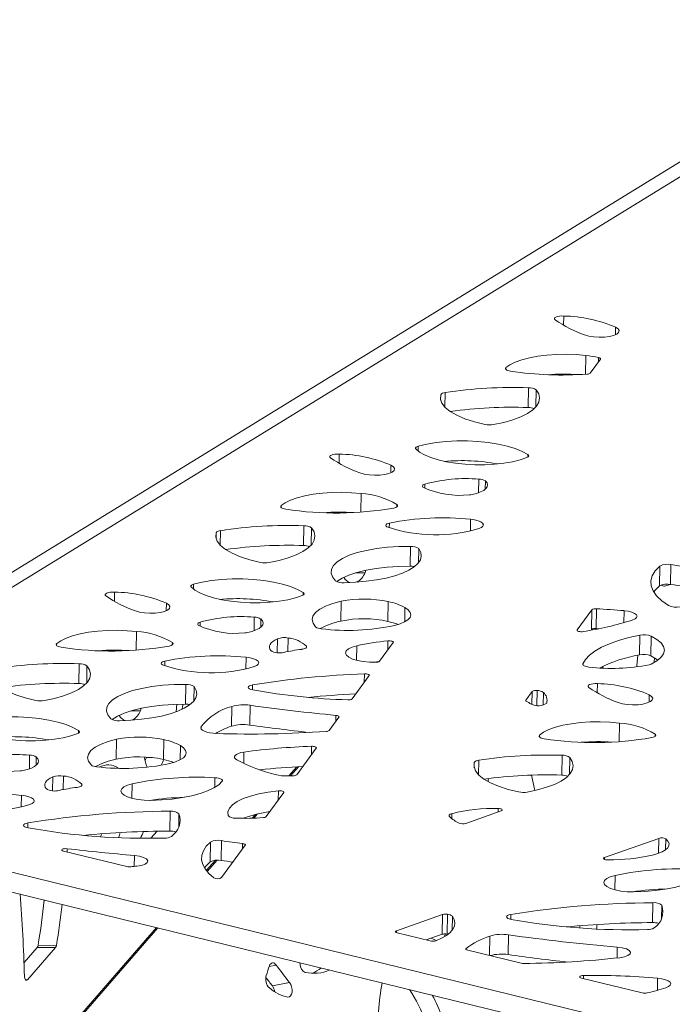
# Model space of a CAD drawing. Units: millimetres. Extents: x 0 to 420, y 0 to 313.
# Drawn here: x 141 to 180, y 168 to 227 of the extents above; entities that cross this region are included whole.
import ezdxf

# ---------------------------------------------------------------- set-up
doc = ezdxf.new("R2010")
doc.units = ezdxf.units.MM

msp = doc.modelspace()

# ---------------------------------------------------------------- linework, layer by layer
at = {"color": 7, "linetype": 'Continuous', "lineweight": 15}
for p, q in [((193.455, 226.547), (118.812, 180.664)), ((195.48, 226.89), (120.707, 180.927)), ((173.317, 208.681), (173.327, 209.232)), ((176.407, 208.118), (176.415, 208.567)), ((174.624, 205.765), (174.643, 206.877)), ((174.903, 205.83), (175.511, 206.663)), ((175.392, 206.5), (175.396, 206.755)), ((169.877, 206.048), (169.879, 206.158)), ((171.205, 203.779), (171.226, 204.959)), ((171.666, 203.812), (171.683, 204.83)), ((165.991, 204.22), (165.997, 204.538)), ((166.243, 203.802), (166.258, 204.665)), ((164.652, 201.181), (164.657, 201.48)), ((159.938, 200.457), (159.947, 201.008)), ((171.179, 200.824), (171.181, 200.977)), ((163.027, 199.894), (163.035, 200.342)), ((168.256, 198.701), (168.27, 199.513)), ((165.044, 198.971), (165.048, 199.212)), ((168.653, 198.909), (168.662, 199.401)), ((161.245, 197.541), (161.264, 198.653)), ((156.497, 197.823), (156.499, 197.933)), ((163.388, 197.86), (163.39, 197.994)), ((157.826, 195.555), (157.846, 196.734)), ((158.286, 195.588), (158.304, 196.606)), ((162.933, 196.617), (162.938, 196.892)), ((167.766, 196.422), (167.778, 197.117)), ((152.612, 195.995), (152.617, 196.314)), ((152.864, 195.578), (152.879, 196.441)), ((164.172, 194.323), (164.193, 195.502)), ((164.672, 194.524), (164.687, 195.369)), ((179.022, 193.155), (179.043, 194.334)), ((179.687, 193.24), (179.707, 194.419)), ((160.238, 193.623), (160.216, 193.654)), ((161.489, 193.929), (160.93, 193.93)), ((161.537, 194.072), (161.48, 194.072)), ((151.272, 192.957), (151.277, 193.256)), ((146.558, 192.233), (146.568, 192.784)), ((157.799, 192.6), (157.802, 192.753)), ((149.648, 191.669), (149.656, 192.118)), ((160.052, 191.053), (160.072, 192.232)), ((162.855, 191.035), (162.876, 192.214)), ((154.877, 190.477), (154.891, 191.289)), ((163.853, 191.004), (163.868, 191.859)), ((175.001, 191.728), (174.124, 190.526)), ((174.981, 190.549), (175.001, 191.728)), ((175.25, 190.608), (175.27, 191.787)), ((176.904, 190.956), (176.916, 191.673)), ((151.664, 190.747), (151.669, 190.988)), ((155.274, 190.685), (155.282, 191.177)), ((147.865, 189.316), (147.884, 190.429)), ((174.123, 190.489), (174.124, 190.526)), ((174.981, 190.549), (174.952, 190.509)), ((175.422, 190.599), (175.25, 190.608)), ((177.836, 189.038), (177.857, 190.217)), ((178.521, 188.982), (178.541, 190.161)), ((143.118, 189.599), (143.12, 189.709)), ((150.008, 189.635), (150.011, 189.77)), ((156.257, 189.165), (156.272, 190.002)), ((156.891, 189.237), (156.905, 190.043)), ((157.999, 189.481), (158, 189.549)), ((160.983, 188.715), (160.998, 189.58)), ((162.36, 188.654), (163.174, 189.769)), ((162.84, 189.311), (162.849, 189.872)), ((144.447, 187.331), (144.467, 188.51)), ((144.907, 187.363), (144.924, 188.382)), ((149.554, 188.393), (149.559, 188.667)), ((154.386, 188.197), (154.398, 188.893)), ((174.468, 188.454), (174.469, 188.497)), ((175.66, 188.244), (175.663, 188.362)), ((160.727, 186.418), (161.737, 187.801)), ((161.446, 187.402), (161.455, 187.906)), ((150.793, 186.099), (150.813, 187.278)), ((154.783, 186.958), (154.788, 187.246)), ((175.32, 186.778), (175.329, 187.328)), ((151.293, 186.3), (151.307, 187.145)), ((171.446, 186.859), (171.064, 186.337)), ((171.433, 186.085), (171.446, 186.859)), ((171.728, 186.024), (171.743, 186.916)), ((172.098, 186.045), (172.112, 186.799)), ((178.409, 186.214), (178.417, 186.663)), ((150.248, 185.652), (150.273, 186.094)), ((154.631, 184.857), (154.651, 186.036)), ((171.064, 186.299), (171.064, 186.337)), ((146.858, 185.399), (146.836, 185.43)), ((148.109, 185.705), (147.551, 185.706)), ((148.158, 185.847), (148.1, 185.847)), ((153.528, 184.784), (153.548, 185.964)), ((159.742, 185.07), (159.749, 185.433)), ((159.354, 184.538), (159.933, 185.33)), ((176.627, 183.861), (176.646, 184.974)), ((144.42, 184.376), (144.423, 184.529)), ((151.718, 184.641), (151.72, 184.761)), ((171.879, 184.144), (171.881, 184.254)), ((178.77, 184.18), (178.772, 184.315)), ((146.672, 182.829), (146.693, 184.008)), ((149.476, 182.81), (149.496, 183.99)), ((175.984, 183.826), (175.978, 183.85)), ((150.473, 182.779), (150.488, 183.635)), ((154.266, 182.571), (154.278, 183.245)), ((157.421, 181.891), (158.585, 183.485)), ((158.296, 183.09), (158.305, 183.591)), ((141.497, 182.253), (141.511, 183.064)), ((141.894, 182.461), (141.903, 182.953)), ((148.48, 182.948), (148.466, 182.918)), ((148.832, 182.917), (148.466, 182.918)), ((167.994, 182.316), (167.999, 182.635)), ((168.246, 181.898), (168.261, 182.761)), ((173.208, 181.876), (173.228, 183.055)), ((173.668, 181.908), (173.686, 182.927)), ((157.435, 182.374), (156.955, 181.823)), ((157.056, 181.826), (157.538, 182.379)), ((142.878, 180.94), (142.893, 181.778)), ((143.511, 181.013), (143.525, 181.819)), ((144.619, 181.257), (144.62, 181.325)), ((147.603, 180.491), (147.618, 181.356)), ((152.541, 181.143), (152.551, 181.716)), ((198.621, 161.823), (120.707, 180.927)), ((155.601, 179.398), (156.648, 180.832)), ((156.315, 180.376), (156.324, 180.934)), ((141.007, 179.973), (141.019, 180.669)), ((198.601, 160.644), (120.686, 179.748)), ((149.851, 178.543), (149.872, 179.722)), ((150.387, 178.764), (150.401, 179.572)), ((154.857, 179.305), (155.08, 179.561)), ((166.654, 179.277), (166.659, 179.576)), ((167.488, 179), (169.604, 179.746)), ((169.412, 179.678), (169.416, 179.887)), ((141.403, 178.734), (141.408, 179.022)), ((154.956, 179.531), (154.756, 179.302)), ((149.099, 178.533), (148.731, 178.111)), ((152.263, 176.707), (152.284, 177.886)), ((152.928, 176.791), (152.948, 177.97)), ((154.188, 177.464), (154.194, 177.791)), ((178.991, 178.104), (175.75, 176.962)), ((178.975, 177.212), (178.991, 178.104)), ((179.396, 177.424), (179.407, 178.074)), ((143.536, 177.345), (147.303, 176.422)), ((143.75, 177.293), (143.753, 177.489)), ((152.947, 175.765), (154.354, 177.691)), ((147.737, 176.43), (147.748, 177.085)), ((152.574, 176.801), (152.034, 176.182)), ((152.082, 176.124), (152.678, 176.807)), ((175.749, 176.852), (175.75, 176.962)), ((176.365, 175.035), (176.38, 175.901)), ((178.613, 173.088), (178.633, 174.267)), ((179.149, 173.309), (179.162, 174.117)), ((166.113, 173.566), (163.363, 172.597)), ((166.092, 172.387), (166.113, 173.566)), ((166.372, 172.404), (166.392, 173.583)), ((166.675, 172.62), (166.689, 173.466)), ((170.164, 173.278), (170.169, 173.567)), ((149.073, 172.788), (125.233, 145.461)), ((125.244, 145.361), (149.154, 172.768)), ((163.361, 172.487), (163.363, 172.597)), ((174.276, 172.897), (174.277, 172.762)), ((163.406, 172.473), (165.371, 171.992)), ((166.092, 172.387), (165.135, 172.05)), ((166.276, 172.412), (166.2, 172.234)), ((168.91, 171.124), (168.93, 172.284)), ((170.013, 171.177), (170.033, 172.356)), ((141.953, 171.596), (141.174, 170.704)), ((143.046, 171.594), (141.378, 169.683)), ((143.046, 171.594), (141.953, 171.596)), ((143.101, 171.729), (142.008, 171.731)), ((167.512, 171.484), (167.513, 171.544)), ((167.603, 171.444), (170.787, 170.664)), ((176.498, 170.975), (176.509, 171.629)), ((156.199, 170.554), (155.783, 170.474)), ((157.62, 170.593), (157.605, 170.696)), ((141.378, 169.683), (141.26, 169.683)), ((174.381, 169.782), (178.005, 168.894)), ((174.498, 169.754), (174.501, 169.931)), ((178.906, 169.052), (178.918, 169.769)), ((156.989, 169.514), (155.968, 169.317))]:
    msp.add_line(p, q, dxfattribs=at)
at = {"color": 7, "linetype": 'Continuous', "lineweight": 15, "flags": 128}
for points in [[(173.327, 209.232), (173.195, 209.234), (173.068, 209.224), (172.955, 209.203), (172.863, 209.172), (172.8, 209.135), (172.77, 209.093), (172.775, 209.049), (172.813, 209.006)], [(174.565, 208.107), (174.813, 208.035), (175.108, 207.987), (175.427, 207.967), (175.746, 207.975), (176.043, 208.012), (176.296, 208.075), (176.484, 208.158), (176.596, 208.257), (176.621, 208.363), (176.559, 208.469), (176.415, 208.567)], [(174.643, 206.877), (174.07, 206.929), (173.483, 206.951), (172.898, 206.943), (172.326, 206.906), (171.782, 206.841), (171.279, 206.748), (170.827, 206.63), (170.437, 206.491), (170.119, 206.332), (169.879, 206.158)], [(175.511, 206.663), (175.517, 206.676), (175.517, 206.689), (175.511, 206.702), (175.498, 206.715), (175.48, 206.727), (175.457, 206.738), (175.428, 206.747), (175.396, 206.755)], [(169.879, 206.158), (169.855, 206.128), (169.85, 206.097), (169.862, 206.066), (169.891, 206.035), (169.937, 206.007), (169.997, 205.982), (170.07, 205.961), (170.153, 205.945)], [(169.148, 202.767), (169.751, 202.896), (170.295, 203.051), (170.77, 203.228), (171.169, 203.426), (171.485, 203.641), (171.712, 203.868), (171.847, 204.105), (171.888, 204.347), (171.833, 204.59), (171.683, 204.83)], [(165.997, 204.538), (165.979, 204.284), (166.069, 204.03), (166.265, 203.781), (166.563, 203.542), (166.958, 203.317), (167.442, 203.112), (168.004, 202.93), (168.635, 202.774)], [(164.657, 201.48), (164.607, 201.464), (164.566, 201.446), (164.533, 201.425), (164.509, 201.404), (164.494, 201.381), (164.49, 201.357), (164.496, 201.334), (164.512, 201.311)], [(164.512, 201.311), (164.727, 201.125), (165.026, 200.951), (165.4, 200.794), (165.84, 200.657), (166.336, 200.543), (166.876, 200.455), (167.447, 200.395), (168.035, 200.366), (168.625, 200.366), (169.204, 200.397), (169.756, 200.458), (170.27, 200.547), (170.732, 200.662), (171.131, 200.8)], [(171.181, 200.977), (170.848, 201.162), (170.437, 201.33), (169.956, 201.476), (169.417, 201.598), (168.833, 201.691), (168.217, 201.755), (167.583, 201.787), (166.947, 201.788), (166.321, 201.756), (165.722, 201.693), (165.163, 201.601), (164.657, 201.48)], [(159.947, 201.008), (159.815, 201.009), (159.688, 200.999), (159.575, 200.978), (159.484, 200.948), (159.421, 200.911), (159.391, 200.868), (159.395, 200.825), (159.434, 200.782)], [(171.131, 200.8), (171.17, 200.819), (171.201, 200.84), (171.223, 200.862), (171.234, 200.885), (171.236, 200.909), (171.228, 200.932), (171.209, 200.955), (171.181, 200.977)], [(161.186, 199.883), (161.434, 199.811), (161.728, 199.763), (162.047, 199.742), (162.367, 199.751), (162.664, 199.788), (162.916, 199.85), (163.105, 199.934), (163.216, 200.033), (163.242, 200.139), (163.18, 200.245), (163.035, 200.342)], [(165.048, 199.212), (164.996, 199.192), (164.955, 199.17), (164.925, 199.146), (164.908, 199.12), (164.903, 199.094), (164.911, 199.068), (164.932, 199.042), (164.964, 199.017)], [(167.865, 198.595), (168.138, 198.663), (168.371, 198.746), (168.558, 198.841), (168.693, 198.946), (168.772, 199.057), (168.793, 199.172), (168.756, 199.288), (168.662, 199.401)], [(161.264, 198.653), (160.69, 198.704), (160.104, 198.726), (159.518, 198.719), (158.947, 198.682), (158.403, 198.616), (157.899, 198.524), (157.448, 198.406), (157.058, 198.266), (156.739, 198.108), (156.499, 197.933)], [(156.499, 197.933), (156.476, 197.904), (156.47, 197.872), (156.482, 197.841), (156.512, 197.811), (156.557, 197.783), (156.618, 197.758), (156.69, 197.737), (156.773, 197.721)], [(163.199, 197.791), (163.269, 197.807), (163.329, 197.828), (163.377, 197.852), (163.41, 197.879), (163.429, 197.908), (163.431, 197.937), (163.418, 197.966), (163.39, 197.994)], [(155.769, 194.542), (156.372, 194.672), (156.916, 194.826), (157.391, 195.004), (157.79, 195.202), (158.106, 195.416), (158.333, 195.644), (158.468, 195.881), (158.508, 196.123), (158.453, 196.366), (158.304, 196.606)], [(162.938, 196.892), (162.858, 196.87), (162.794, 196.842), (162.75, 196.811), (162.728, 196.777), (162.728, 196.741), (162.751, 196.706), (162.795, 196.674), (162.859, 196.644)], [(168.273, 196.565), (168.421, 196.633), (168.511, 196.711), (168.536, 196.796), (168.494, 196.881), (168.388, 196.96), (168.226, 197.029), (168.018, 197.083), (167.778, 197.117)], [(152.617, 196.314), (152.599, 196.06), (152.689, 195.806), (152.885, 195.556), (153.184, 195.317), (153.579, 195.093), (154.062, 194.887), (154.625, 194.705), (155.255, 194.55)], [(164.193, 195.502), (163.499, 195.492), (162.821, 195.448), (162.174, 195.373), (161.571, 195.266), (161.025, 195.131), (160.547, 194.971), (160.148, 194.788), (159.834, 194.586), (159.614, 194.371), (159.491, 194.145), (159.469, 193.915), (159.547, 193.684), (159.724, 193.458)], [(160.248, 193.339), (160.913, 193.366), (161.557, 193.422), (162.169, 193.506), (162.739, 193.617), (163.257, 193.752), (163.713, 193.909), (164.1, 194.086), (164.411, 194.28), (164.64, 194.486), (164.784, 194.702), (164.841, 194.924), (164.808, 195.148), (164.687, 195.369)], [(164.172, 194.323), (163.478, 194.313), (162.801, 194.269), (162.154, 194.193), (161.551, 194.087), (161.005, 193.952), (160.527, 193.791), (160.127, 193.608), (159.814, 193.407), (159.811, 193.405)], [(179.043, 194.334), (178.771, 194.049), (178.594, 193.755), (178.514, 193.454), (178.532, 193.151), (178.648, 192.848), (178.86, 192.55), (179.166, 192.26), (179.562, 191.981)], [(151.277, 193.256), (151.228, 193.24), (151.186, 193.221), (151.153, 193.201), (151.129, 193.179), (151.115, 193.156), (151.111, 193.133), (151.116, 193.109), (151.132, 193.086)], [(151.132, 193.086), (151.348, 192.901), (151.646, 192.727), (152.02, 192.57), (152.461, 192.432), (152.957, 192.318), (153.497, 192.231), (154.068, 192.171), (154.655, 192.141), (155.246, 192.142), (155.824, 192.173), (156.377, 192.234), (156.89, 192.323), (157.352, 192.438), (157.751, 192.576)], [(157.802, 192.753), (157.469, 192.938), (157.057, 193.106), (156.577, 193.252), (156.038, 193.373), (155.454, 193.467), (154.838, 193.531), (154.204, 193.563), (153.567, 193.564), (152.942, 193.532), (152.343, 193.469), (151.784, 193.376), (151.277, 193.256)], [(179.022, 193.155), (178.75, 192.87), (178.687, 192.782)], [(179.712, 193.236), (179.691, 193.227), (179.336, 193.136)], [(146.568, 192.784), (146.436, 192.785), (146.309, 192.775), (146.196, 192.754), (146.105, 192.724), (146.042, 192.686), (146.011, 192.644), (146.016, 192.6), (146.055, 192.558)], [(157.751, 192.576), (157.791, 192.595), (157.822, 192.616), (157.843, 192.638), (157.855, 192.661), (157.857, 192.684), (157.848, 192.708), (157.83, 192.731), (157.802, 192.753)], [(147.806, 191.658), (148.054, 191.586), (148.349, 191.538), (148.668, 191.518), (148.988, 191.527), (149.285, 191.564), (149.537, 191.626), (149.725, 191.71), (149.837, 191.808), (149.862, 191.914), (149.801, 192.02), (149.656, 192.118)], [(160.072, 192.232), (159.57, 192.099), (159.141, 191.941), (158.796, 191.761), (158.543, 191.563), (158.389, 191.354), (158.338, 191.137), (158.39, 190.919), (158.545, 190.705)], [(163.238, 190.787), (163.572, 190.884), (163.845, 191), (164.048, 191.131), (164.175, 191.274), (164.22, 191.423), (164.182, 191.573), (164.064, 191.721), (163.868, 191.859)], [(177.411, 191.11), (177.571, 191.177), (177.669, 191.258), (177.698, 191.345), (177.658, 191.432), (177.549, 191.514), (177.381, 191.585), (177.165, 191.639), (176.916, 191.673)], [(151.669, 190.988), (151.617, 190.968), (151.576, 190.946), (151.546, 190.922), (151.528, 190.896), (151.524, 190.87), (151.532, 190.843), (151.552, 190.817), (151.585, 190.793)], [(154.485, 190.371), (154.759, 190.439), (154.992, 190.522), (155.178, 190.617), (155.313, 190.721), (155.392, 190.833), (155.414, 190.948), (155.377, 191.064), (155.282, 191.177)], [(147.884, 190.429), (147.311, 190.48), (146.724, 190.502), (146.139, 190.495), (145.567, 190.458), (145.024, 190.392), (144.52, 190.299), (144.068, 190.182), (143.678, 190.042), (143.36, 189.883), (143.12, 189.709)], [(174.124, 190.526), (174.117, 190.503), (174.131, 190.479), (174.165, 190.458), (174.214, 190.44), (174.277, 190.427), (174.347, 190.421), (174.418, 190.421), (174.485, 190.428)], [(177.857, 190.217), (177.197, 190.068), (176.592, 189.896), (176.05, 189.702), (175.577, 189.489), (175.178, 189.259), (174.858, 189.015), (174.621, 188.76), (174.469, 188.497)], [(178.532, 188.492), (178.87, 188.678), (179.117, 188.88), (179.268, 189.094), (179.319, 189.314), (179.27, 189.536), (179.122, 189.754), (178.877, 189.964), (178.541, 190.161)], [(143.12, 189.709), (143.097, 189.679), (143.091, 189.648), (143.103, 189.617), (143.132, 189.587), (143.178, 189.559), (143.238, 189.534), (143.311, 189.513), (143.394, 189.497)], [(149.819, 189.566), (149.89, 189.583), (149.95, 189.604), (149.997, 189.628), (150.031, 189.655), (150.049, 189.683), (150.052, 189.713), (150.039, 189.742), (150.011, 189.77)], [(156.272, 190.002), (156.119, 189.925), (155.993, 189.843), (155.895, 189.755), (155.828, 189.665), (155.792, 189.572), (155.788, 189.478), (155.814, 189.384), (155.872, 189.29)], [(157.71, 189.369), (157.785, 189.381), (157.852, 189.397), (157.909, 189.417), (157.954, 189.441), (157.986, 189.466), (158.005, 189.493), (158.01, 189.521), (158, 189.549)], [(160.998, 189.58), (160.714, 189.497), (160.5, 189.394), (160.37, 189.275), (160.329, 189.148), (160.382, 189.02), (160.524, 188.898), (160.747, 188.79), (161.039, 188.701), (161.383, 188.636), (161.76, 188.6), (162.148, 188.595)], [(163.174, 189.769), (163.181, 189.791), (163.17, 189.813), (163.142, 189.833), (163.099, 189.851), (163.044, 189.864), (162.981, 189.873), (162.915, 189.875), (162.849, 189.872)], [(177.737, 189.018), (177.684, 188.413), (177.675, 188.325)], [(178.937, 188.725), (178.856, 188.785), (178.521, 188.982)], [(142.389, 186.318), (142.992, 186.447), (143.536, 186.602), (144.012, 186.78), (144.411, 186.977), (144.726, 187.192), (144.954, 187.42), (145.088, 187.656), (145.129, 187.898), (145.074, 188.142), (144.924, 188.382)], [(149.559, 188.667), (149.479, 188.645), (149.415, 188.618), (149.371, 188.587), (149.348, 188.552), (149.349, 188.517), (149.371, 188.482), (149.416, 188.449), (149.48, 188.42)], [(154.893, 188.341), (155.042, 188.408), (155.132, 188.487), (155.156, 188.572), (155.114, 188.657), (155.009, 188.736), (154.847, 188.805), (154.638, 188.858), (154.398, 188.893)], [(174.469, 188.497), (174.465, 188.468), (174.477, 188.439), (174.503, 188.41), (174.544, 188.384), (174.598, 188.36), (174.663, 188.339), (174.738, 188.323), (174.819, 188.311)], [(178.73, 188.867), (178.705, 188.61), (178.702, 188.577)], [(139.238, 188.09), (139.22, 187.836), (139.31, 187.581), (139.506, 187.332), (139.804, 187.093), (140.199, 186.868), (140.683, 186.663), (141.246, 186.481), (141.876, 186.326)], [(161.737, 187.801), (161.744, 187.821), (161.736, 187.841), (161.713, 187.86), (161.677, 187.877), (161.631, 187.891), (161.576, 187.901), (161.516, 187.906), (161.455, 187.906)], [(150.813, 187.278), (150.119, 187.268), (149.442, 187.224), (148.795, 187.148), (148.192, 187.042), (147.646, 186.907), (147.168, 186.746), (146.768, 186.563), (146.455, 186.362), (146.234, 186.146), (146.112, 185.921), (146.089, 185.691), (146.167, 185.46), (146.345, 185.234)], [(154.788, 187.246), (154.68, 187.221), (154.597, 187.187), (154.546, 187.147), (154.53, 187.103), (154.551, 187.058), (154.606, 187.017), (154.692, 186.981), (154.802, 186.954)], [(175.329, 187.328), (175.197, 187.33), (175.07, 187.32), (174.957, 187.299), (174.866, 187.269), (174.803, 187.231), (174.773, 187.189), (174.777, 187.145), (174.816, 187.103)], [(146.868, 185.115), (147.533, 185.142), (148.177, 185.198), (148.79, 185.282), (149.36, 185.392), (149.877, 185.528), (150.334, 185.685), (150.72, 185.862), (151.031, 186.055), (151.261, 186.262), (151.405, 186.478), (151.461, 186.7), (151.428, 186.923), (151.307, 187.145)], [(176.567, 186.203), (176.816, 186.131), (177.11, 186.083), (177.429, 186.063), (177.749, 186.071), (178.046, 186.108), (178.298, 186.171), (178.487, 186.255), (178.598, 186.353), (178.624, 186.459), (178.562, 186.565), (178.417, 186.663)], [(150.793, 186.099), (150.099, 186.088), (149.421, 186.045), (148.774, 185.969), (148.172, 185.863), (147.626, 185.728), (147.148, 185.567), (146.748, 185.384), (146.434, 185.183), (146.432, 185.181)], [(150.648, 186.099), (150.625, 185.969), (150.591, 185.797)], [(171.064, 186.337), (171.06, 186.329), (171.058, 186.321), (171.058, 186.313), (171.061, 186.305), (171.066, 186.297), (171.073, 186.289), (171.082, 186.281), (171.094, 186.274)], [(159.933, 185.33), (159.94, 185.346), (159.937, 185.363), (159.924, 185.378), (159.903, 185.393), (159.874, 185.407), (159.837, 185.418), (159.795, 185.427), (159.749, 185.433)], [(137.753, 184.862), (137.968, 184.676), (138.267, 184.503), (138.641, 184.345), (139.081, 184.208), (139.577, 184.094), (140.118, 184.006), (140.688, 183.947), (141.276, 183.917), (141.866, 183.918), (142.445, 183.949), (142.997, 184.01), (143.511, 184.099), (143.973, 184.214), (144.372, 184.352)], [(144.423, 184.529), (144.089, 184.714), (143.678, 184.882), (143.197, 185.028), (142.658, 185.149), (142.074, 185.243), (141.458, 185.306), (140.825, 185.339), (140.188, 185.339), (139.563, 185.308), (138.964, 185.245), (138.404, 185.152), (137.898, 185.032)], [(176.646, 184.974), (176.072, 185.025), (175.486, 185.047), (174.9, 185.039), (174.329, 185.002), (173.785, 184.937), (173.281, 184.844), (172.829, 184.727), (172.44, 184.587), (172.121, 184.428), (171.881, 184.254)], [(144.372, 184.352), (144.411, 184.371), (144.442, 184.391), (144.464, 184.414), (144.475, 184.437), (144.477, 184.46), (144.469, 184.484), (144.45, 184.507), (144.423, 184.529)], [(151.72, 184.761), (151.702, 184.691), (151.731, 184.621), (151.803, 184.553), (151.916, 184.492), (152.064, 184.439), (152.242, 184.397), (152.44, 184.368), (152.651, 184.354)], [(171.881, 184.254), (171.858, 184.224), (171.852, 184.193), (171.864, 184.162), (171.893, 184.132), (171.939, 184.104), (171.999, 184.079), (172.072, 184.058), (172.155, 184.041)], [(178.581, 184.111), (178.651, 184.128), (178.711, 184.149), (178.759, 184.173), (178.792, 184.2), (178.811, 184.228), (178.813, 184.257), (178.8, 184.287), (178.772, 184.315)], [(146.693, 184.008), (146.191, 183.875), (145.761, 183.716), (145.416, 183.536), (145.163, 183.339), (145.009, 183.13), (144.958, 182.913), (145.011, 182.695), (145.166, 182.481)], [(149.858, 182.563), (150.193, 182.659), (150.466, 182.775), (150.669, 182.907), (150.795, 183.05), (150.84, 183.199), (150.803, 183.349), (150.684, 183.496), (150.488, 183.635)], [(154.278, 183.245), (154.099, 183.212), (153.947, 183.166), (153.828, 183.111), (153.748, 183.047), (153.71, 182.979), (153.717, 182.91), (153.767, 182.841), (153.859, 182.777)], [(158.585, 183.485), (158.592, 183.505), (158.584, 183.525), (158.562, 183.544), (158.526, 183.561), (158.48, 183.575), (158.426, 183.585), (158.366, 183.59), (158.305, 183.591)], [(141.106, 182.147), (141.379, 182.215), (141.612, 182.297), (141.799, 182.392), (141.934, 182.497), (142.013, 182.609), (142.034, 182.724), (141.997, 182.84), (141.903, 182.953)], [(148.466, 182.918), (148.413, 182.811), (148.38, 182.741)], [(167.999, 182.635), (167.981, 182.38), (168.071, 182.126), (168.267, 181.877), (168.566, 181.638), (168.961, 181.413), (169.444, 181.208), (170.007, 181.026), (170.637, 180.871)], [(171.151, 180.863), (171.754, 180.992), (172.298, 181.147), (172.773, 181.324), (173.172, 181.522), (173.488, 181.737), (173.715, 181.964), (173.85, 182.201), (173.89, 182.443), (173.835, 182.686), (173.686, 182.927)], [(142.893, 181.778), (142.739, 181.701), (142.613, 181.618), (142.516, 181.531), (142.449, 181.441), (142.413, 181.348), (142.408, 181.253), (142.435, 181.159), (142.493, 181.066)], [(144.331, 181.144), (144.406, 181.157), (144.472, 181.173), (144.529, 181.193), (144.574, 181.216), (144.607, 181.242), (144.626, 181.269), (144.63, 181.297), (144.62, 181.325)], [(147.618, 181.356), (147.337, 181.274), (147.124, 181.172), (146.993, 181.054), (146.95, 180.929), (146.997, 180.802), (147.133, 180.681), (147.349, 180.573), (147.634, 180.483), (147.97, 180.417), (148.341, 180.378), (148.724, 180.37)], [(148.724, 180.37), (149.376, 180.395), (150.007, 180.449), (150.607, 180.532), (151.163, 180.641), (151.666, 180.775), (152.107, 180.931), (152.477, 181.107), (152.771, 181.298), (152.981, 181.503)], [(152.981, 181.503), (152.997, 181.537), (152.99, 181.573), (152.96, 181.608), (152.909, 181.64), (152.839, 181.668), (152.753, 181.69), (152.656, 181.707), (152.551, 181.716)], [(168.835, 181.669), (168.826, 181.563), (168.818, 181.487)], [(171.596, 180.955), (171.501, 181.411), (171.397, 181.876)], [(156.324, 180.934), (155.725, 180.86), (155.17, 180.756), (154.669, 180.626), (154.236, 180.472), (153.877, 180.297), (153.603, 180.106), (153.417, 179.903), (153.324, 179.691), (153.327, 179.475)], [(156.648, 180.832), (156.654, 180.853), (156.643, 180.875), (156.616, 180.896), (156.573, 180.913), (156.518, 180.927), (156.456, 180.935), (156.389, 180.938), (156.324, 180.934)], [(141.514, 180.117), (141.663, 180.184), (141.752, 180.263), (141.777, 180.347), (141.735, 180.432), (141.629, 180.512), (141.467, 180.581), (141.259, 180.634), (141.019, 180.669)], [(166.659, 179.576), (166.61, 179.56), (166.568, 179.542), (166.535, 179.521), (166.511, 179.5), (166.497, 179.477), (166.493, 179.453), (166.498, 179.43), (166.514, 179.407)], [(169.604, 179.746), (169.644, 179.765), (169.665, 179.787), (169.666, 179.811), (169.646, 179.835), (169.607, 179.855), (169.553, 179.872), (169.487, 179.883), (169.416, 179.887)], [(141.408, 179.022), (141.3, 178.997), (141.218, 178.963), (141.167, 178.923), (141.151, 178.879), (141.171, 178.834), (141.227, 178.793), (141.313, 178.757), (141.423, 178.73)], [(145.793, 178.374), (145.767, 178.295), (145.734, 178.202)], [(146.91, 178.449), (146.86, 178.293), (146.807, 178.145)], [(152.284, 177.886), (152.035, 177.63), (151.863, 177.366), (151.769, 177.097), (151.754, 176.825), (151.818, 176.553), (151.961, 176.282), (152.181, 176.016), (152.476, 175.758)], [(154.354, 177.691), (154.361, 177.706), (154.359, 177.722), (154.349, 177.736), (154.331, 177.751), (154.305, 177.764), (154.273, 177.775), (154.236, 177.784), (154.194, 177.791)], [(178.62, 177.107), (178.924, 177.194), (179.18, 177.296), (179.379, 177.412), (179.517, 177.538), (179.59, 177.671), (179.596, 177.807), (179.534, 177.942), (179.407, 178.074)], [(143.753, 177.489), (143.666, 177.494), (143.58, 177.489), (143.506, 177.474), (143.454, 177.451), (143.43, 177.423), (143.437, 177.394), (143.474, 177.367), (143.536, 177.345)], [(147.901, 176.448), (148.178, 176.497), (148.39, 176.573), (148.515, 176.669), (148.541, 176.774), (148.465, 176.878), (148.294, 176.971), (148.047, 177.042), (147.748, 177.085)], [(152.263, 176.707), (152.015, 176.451), (151.928, 176.333)], [(175.75, 176.962), (175.71, 176.942), (175.689, 176.919), (175.689, 176.895), (175.711, 176.871), (175.752, 176.85), (175.809, 176.834), (175.877, 176.824), (175.951, 176.821)], [(177.486, 174.914), (178.137, 174.94), (178.769, 174.994), (179.368, 175.077), (179.924, 175.186), (180.428, 175.32), (180.868, 175.476), (181.239, 175.652), (181.532, 175.843), (181.742, 176.047)], [(176.38, 175.901), (176.098, 175.819), (175.886, 175.716), (175.754, 175.599), (175.711, 175.473), (175.759, 175.347), (175.894, 175.226), (176.11, 175.117), (176.395, 175.028), (176.732, 174.962), (177.102, 174.923), (177.486, 174.914)], [(165.708, 172.002), (166.052, 172.156), (166.339, 172.323), (166.564, 172.501), (166.724, 172.688), (166.818, 172.88), (166.843, 173.075), (166.8, 173.271), (166.689, 173.466)], [(170.169, 173.567), (170.062, 173.542), (169.979, 173.508), (169.928, 173.467), (169.912, 173.423), (169.933, 173.379), (169.988, 173.337), (170.074, 173.302), (170.184, 173.274)], [(163.363, 172.597), (163.332, 172.584), (163.311, 172.568), (163.3, 172.551), (163.3, 172.533), (163.312, 172.516), (163.334, 172.5), (163.366, 172.485), (163.406, 172.473)], [(175.298, 172.971), (175.295, 172.78), (175.294, 172.702)], [(165.749, 172.019), (165.724, 172.027), (165.421, 172.15)], [(166.436, 172.393), (166.425, 172.395), (166.372, 172.404)], [(167.513, 171.544), (167.501, 171.531), (167.496, 171.518), (167.497, 171.504), (167.506, 171.49), (167.521, 171.477), (167.543, 171.465), (167.571, 171.454), (167.603, 171.444)], [(176.662, 170.993), (176.939, 171.042), (177.151, 171.118), (177.277, 171.214), (177.303, 171.319), (177.226, 171.423), (177.056, 171.516), (176.808, 171.587), (176.509, 171.629)], [(155.796, 170.511), (155.827, 170.582), (155.868, 170.636), (155.917, 170.672), (155.971, 170.688), (156.029, 170.684), (156.088, 170.659), (156.145, 170.616), (156.199, 170.554)], [(141.378, 169.683), (141.35, 169.659), (141.319, 169.651), (141.289, 169.659), (141.261, 169.682), (141.236, 169.719), (141.217, 169.768), (141.204, 169.825), (141.198, 169.888)], [(174.501, 169.931), (174.427, 169.926), (174.362, 169.914), (174.312, 169.896), (174.282, 169.873), (174.274, 169.848), (174.289, 169.823), (174.326, 169.8), (174.381, 169.782)], [(179.414, 169.206), (179.573, 169.274), (179.671, 169.354), (179.701, 169.441), (179.66, 169.528), (179.552, 169.61), (179.384, 169.681), (179.168, 169.735), (178.918, 169.769)], [(156.989, 169.514), (157.062, 169.396), (157.113, 169.253), (157.14, 169.099), (157.139, 168.949), (157.11, 168.818), (157.056, 168.719), (156.982, 168.66), (156.896, 168.649)]]:
    msp.add_lwpolyline(points, dxfattribs=at)
at = {"color": 7, "linetype": 'Continuous', "lineweight": 15}
for centre, radius, start, end in [((177.024, 215.05), 7.366, 235.13568, 250.4976), ((173.131, 200.831), 8.404, 67.00074, 88.66682), ((173.721, 198.797), 8.133, 78.11151, 83.48655), ((173.198, 225.941), 20.226, 261.34064, 274.33418), ((173.324, 194.322), 11.45, 85.64815, 94.79534), ((174.736, 206.041), 0.269, 267.94427, 308.33365), ((170.291, 178.64), 26.335, 87.96484, 98.80732), ((171.273, 204.248), 0.713, 54.86215, 93.79585), ((166.255, 204.338), 0.327, 89.37771, 142.20308), ((170.274, 177.192), 26.604, 87.99397, 98.00271), ((171.203, 202.738), 1.041, 69.41535, 89.84383), ((168.912, 204.145), 1.398, 258.5607, 279.72369), ((163.645, 206.826), 7.366, 235.13566, 250.49752), ((159.752, 192.606), 8.404, 67.00085, 88.66666), ((167.24, 188.64), 11.974, 79.56626, 94.95736), ((167.503, 190.332), 9.213, 85.2227, 105.45205), ((168.275, 198.788), 0.724, 57.7404, 90.3976), ((167.14, 203.783), 5.239, 245.46693, 276.20153), ((160.993, 194.018), 4.643, 58.91961, 86.65733), ((167.633, 199.749), 1.177, 273.51466, 281.33301), ((159.777, 216.991), 19.503, 261.13961, 280.10429), ((159.944, 186.096), 11.452, 85.64869, 94.7948), ((166.11, 180.882), 16.321, 84.13381, 101.20456), ((156.911, 170.416), 26.335, 87.96487, 98.80729), ((157.894, 196.023), 0.713, 54.86176, 93.79551), ((165.694, 205.361), 9.166, 251.98419, 286.34241), ((152.875, 196.114), 0.327, 89.37833, 142.20262), ((156.895, 168.968), 26.603, 87.99396, 98.00276), ((157.823, 194.514), 1.041, 69.41362, 89.84472), ((164.262, 194.775), 0.731, 54.46559, 95.44569), ((155.533, 195.92), 1.398, 258.5607, 279.72369), ((164.168, 192.984), 1.339, 78.58004, 89.81921), ((179.493, 193.449), 0.993, 77.53466, 116.96575), ((187.995, 247.723), 53.944, 261.16221, 265.15454), ((160.445, 194.344), 1.123, 300.15137, 338.32501), ((160.886, 194.213), 0.666, 334.76628, 347.75359), ((160.165, 194.184), 0.849, 238.72968, 275.61438), ((160.888, 194.086), 0.798, 215.48941, 247.46911), ((179.472, 192.27), 0.993, 77.53466, 116.96575), ((179.33, 193.378), 0.242, 221.74059, 271.3818), ((187.936, 246.264), 53.662, 261.15708, 264.73633), ((150.265, 198.601), 7.366, 235.13553, 250.49785), ((146.372, 184.382), 8.404, 67.00068, 88.66682), ((153.86, 180.416), 11.974, 79.56649, 94.95705), ((161.43, 185.506), 6.862, 77.84058, 101.41344), ((162.138, 188.584), 3.704, 62.16211, 78.51228), ((180.025, 193.038), 1.153, 246.35801, 281.52746), ((154.123, 182.108), 9.213, 85.22259, 105.45217), ((154.896, 190.564), 0.724, 57.74072, 90.39812), ((175.211, 191.417), 0.375, 80.87271, 123.88583), ((173.209, 150.037), 41.801, 84.91188, 87.17333), ((153.76, 195.558), 5.239, 245.46671, 276.20165), ((158.896, 191.196), 0.603, 234.49278, 267.99673), ((160.852, 186.906), 4.223, 100.92, 118.91862), ((160.48, 203.693), 13.197, 263.01573, 282.06409), ((161.41, 184.327), 6.862, 77.84058, 101.41344), ((161.843, 186.453), 4.692, 69.63338, 77.53853), ((171.358, 210.486), 20.299, 278.86134, 287.34856), ((147.614, 185.794), 4.643, 58.91961, 86.65733), ((154.254, 191.525), 1.177, 273.51485, 281.334), ((175.19, 190.237), 0.375, 80.87271, 123.88583), ((178.104, 189.021), 1.222, 69.00895, 101.65048), ((146.398, 208.767), 19.503, 261.13951, 280.10438), ((156.664, 188.851), 1.216, 78.5785, 108.80669), ((156.785, 188.315), 1.732, 45.43912, 86.01808), ((164.315, 174.53), 15.411, 95.45612, 102.42915), ((146.565, 177.873), 11.451, 85.64826, 94.79524), ((152.73, 172.658), 16.321, 84.13384, 101.20449), ((156.38, 190.14), 0.99, 239.12176, 285.44087), ((159.298, 176.916), 12.553, 97.26533, 102.20567), ((179.216, 180.819), 8.334, 99.52722, 116.84362), ((178.083, 187.841), 1.222, 69.00895, 101.65048), ((143.532, 162.192), 26.335, 87.96481, 98.80726), ((144.514, 187.799), 0.713, 54.86172, 93.797), ((152.314, 197.137), 9.166, 251.98418, 286.34238), ((164.348, 172.82), 15.944, 97.23088, 98.39648), ((162.175, 188.906), 0.312, 264.94364, 306.38965), ((176.174, 199.502), 11.273, 263.09827, 281.4575), ((178.291, 189.035), 0.594, 281.84982, 293.92856), ((163.237, 135.887), 52.05, 91.96274, 99.34273), ((143.515, 160.744), 26.603, 87.99388, 98.0028), ((144.444, 186.289), 1.042, 69.41869, 89.84134), ((150.882, 186.55), 0.731, 54.46673, 95.44588), ((175.134, 178.927), 8.404, 67.0007, 88.66681), ((161.652, 224.899), 38.559, 259.76737, 268.24372), ((163.477, 130.802), 55.963, 92.60018, 95.51058), ((171.665, 186.519), 0.405, 78.91132, 122.80844), ((171.741, 186.273), 0.643, 54.87262, 89.82554), ((171.686, 186.315), 0.645, 346.29352, 48.69124), ((179.026, 193.146), 7.366, 235.13551, 250.49789), ((142.153, 187.696), 1.398, 258.56008, 279.72381), ((150.788, 184.759), 1.34, 78.58262, 89.81878), ((154.261, 183.544), 2.522, 81.10046, 106.40749), ((170.597, 299), 114.084, 261.96529, 264.54357), ((160.523, 186.717), 0.362, 261.70424, 304.37279), ((159.858, 166.199), 23.005, 59.93219, 60.76269), ((171.804, 186.906), 0.901, 242.22406, 304.3438), ((147.066, 186.119), 1.123, 300.15128, 338.32511), ((147.507, 185.989), 0.666, 334.7659, 347.75199), ((154.411, 182.66), 3.415, 104.63504, 142.01951), ((146.785, 185.96), 0.849, 238.72938, 275.61407), ((147.508, 185.862), 0.798, 215.48941, 247.46911), ((154.24, 182.365), 2.522, 81.10046, 106.40749), ((170.365, 296.177), 112.427, 261.95476, 263.76717), ((176.375, 180.338), 4.643, 58.91959, 86.65733), ((155.442, 179.223), 5.882, 108.99153, 119.19102), ((154.711, 246.782), 62.462, 268.11001, 274.0988), ((159.186, 184.751), 0.272, 267.74222, 308.20064), ((140.481, 172.191), 11.974, 79.56658, 94.95696), ((148.051, 177.282), 6.862, 77.84047, 101.41346), ((148.758, 180.36), 3.704, 62.16158, 78.51281), ((175.159, 203.312), 19.503, 261.13952, 280.10438), ((175.326, 172.418), 11.451, 85.64828, 94.79521), ((140.744, 173.883), 9.213, 85.2227, 105.45205), ((159.532, 145.626), 37.984, 91.85088, 97.95057), ((172.293, 156.736), 26.335, 87.96483, 98.80725), ((140.381, 187.334), 5.239, 245.46656, 276.20169), ((141.516, 182.34), 0.724, 57.73865, 90.3985), ((145.516, 182.972), 0.603, 234.49102, 267.99849), ((147.472, 178.682), 4.223, 100.92014, 118.91856), ((147.1, 195.468), 13.197, 263.01564, 282.06418), ((146.169, 181.422), 1.059, 54.08766, 118.71128), ((148.03, 176.102), 6.862, 77.84047, 101.41346), ((151.274, 183.505), 2.993, 190.58083, 202.84102), ((155.428, 179.943), 6.579, 154.22496, 157.52945), ((148.463, 178.23), 4.691, 69.63252, 77.53938), ((158.83, 192.306), 10.747, 242.44914, 255.5155), ((168.257, 182.434), 0.327, 89.37821, 142.20291), ((173.276, 182.344), 0.713, 54.86172, 93.79702), ((140.875, 183.3), 1.177, 273.51508, 281.33377), ((159.534, 143.887), 38.544, 92.59782, 96.43477), ((156.79, 184.458), 2.638, 255.78324, 272.06347), ((157.24, 182.133), 0.303, 265.58803, 306.80403), ((172.277, 155.289), 26.603, 87.99389, 98.00279), ((143.285, 180.627), 1.216, 78.5785, 108.80669), ((143.405, 180.091), 1.732, 45.43946, 86.01807), ((151.441, 162.948), 18.801, 86.61555, 101.73103), ((155.91, 217.84), 36.032, 271.54946, 272.07817), ((173.205, 180.834), 1.042, 69.41895, 89.84107), ((139.351, 164.433), 16.321, 84.13384, 101.20449), ((143.001, 181.916), 0.99, 239.12176, 285.44087), ((145.918, 168.692), 12.553, 97.26533, 102.20583), ((170.915, 182.241), 1.398, 258.5601, 279.72382), ((138.935, 188.912), 9.166, 251.98419, 286.34241), ((151.31, 161.953), 18.609, 91.80649, 98.24783), ((150.063, 125.881), 53.841, 90.20364, 99.25062), ((149.97, 179.061), 0.668, 49.84883, 98.47345), ((149.319, 179.181), 1.15, 303.60324, 19.85858), ((156.738, 172.665), 7.092, 97.44456, 110.69775), ((169.157, 169.795), 10.095, 88.5329, 104.32698), ((153.702, 179.828), 0.515, 223.28367, 276.85609), ((154.432, 190.937), 11.64, 266.70774, 274.92815), ((155.438, 179.6), 0.259, 268.67732, 308.81099), ((167.804, 180.694), 1.823, 224.93971, 247.3381), ((167.313, 179.585), 0.61, 249.77216, 286.69918), ((148.456, 218.2), 40.092, 259.89684, 271.55934), ((150.213, 121.051), 57.493, 90.36061, 95.47968), ((155.805, 175.16), 8.23, 155.9671, 158.97334), ((149.879, 177.311), 1.232, 74.00183, 91.29398), ((149.585, 178.851), 0.729, 266.9973, 300.53569), ((152.734, 177.001), 0.993, 77.5341, 116.96632), ((160.833, 228.397), 51.039, 261.11315, 262.52588), ((179.163, 177.58), 0.551, 63.66617, 108.13634), ((157.658, 294.87), 118.201, 263.2441, 265.1905), ((152.714, 175.822), 0.993, 77.5341, 116.96632), ((160.726, 226.643), 50.458, 261.10891, 261.90523), ((176.012, 188.816), 11.996, 269.70703, 282.55604), ((147.457, 177.101), 0.696, 257.22746, 276.04126), ((141.969, 229.889), 53.769, 275.93659, 276.33402), ((180.202, 157.492), 18.801, 86.61557, 101.73101), ((152.705, 176.182), 0.482, 241.53266, 300.13083), ((180.072, 156.496), 18.61, 91.80669, 98.24761), ((54.866, 167.764), 86.358, 1.40936, 4.67139), ((102.52, 178.524), 40.068, 350.24008, 354.13487), ((178.825, 120.426), 53.841, 90.20365, 99.25061), ((178.732, 173.606), 0.668, 49.84923, 98.4731), ((103.848, 178.487), 39.831, 350.2313, 353.7741), ((178.081, 173.726), 1.15, 303.60325, 19.85829), ((166.29, 172.957), 0.635, 80.72142, 106.2298), ((166.368, 173.089), 0.495, 49.54786, 87.20794), ((177.217, 212.745), 40.092, 259.89684, 271.55935), ((178.975, 115.595), 57.494, 90.36063, 95.47966), ((178.347, 173.396), 0.729, 266.9966, 300.53639), ((178.641, 171.856), 1.232, 74.00185, 91.29395), ((165.52, 172.604), 0.63, 256.32959, 287.34585), ((166.27, 171.778), 0.635, 80.72142, 106.2298), ((170.421, 167.699), 4.821, 108.01489, 127.10441), ((169.643, 169.865), 2.522, 81.10066, 106.40685), ((186.153, 286.726), 115.5, 261.97722, 265.21058), ((141.728, 171.767), 0.283, 322.69445, 352.63943), ((142.821, 171.765), 0.283, 322.69538, 352.6385), ((169.621, 168.642), 2.566, 81.22216, 105.33599), ((185.746, 282.487), 112.416, 261.95468, 263.76726), ((170.23, 229.791), 59.148, 270.6983, 276.24302), ((191.667, 158.269), 37.903, 161.15594, 162.07759), ((187.267, 193.351), 38.535, 216.26961, 218.21225), ((158.168, 170.609), 0.548, 181.69569, 244.2133), ((158.432, 172.378), 2.317, 257.48949, 294.04586), ((157.297, 172.407), 2.571, 294.2098, 308.04223), ((170.938, 171.317), 0.67, 257.02055, 271.16094), ((156.338, 169.72), 0.765, 163.87911, 224.05215), ((185.736, 192.759), 37.89, 217.25991, 218.22052), ((175.148, 127.187), 42.749, 84.93965, 90.86716), ((157.298, 170.882), 2.269, 228.27671, 259.78683), ((155.333, 168.853), 0.787, 7.16774, 36.11238), ((176.247, 166.942), 13.974, 169.48009, 183.54348), ((157.641, 164.705), 7.842, 18.46175, 34.02665), ((174.244, 185.392), 16.991, 283.82072, 287.71256), ((158.344, 164.77), 8.186, 18.63268, 29.18847), ((178.157, 169.553), 0.676, 257.00533, 282.45271)]:
    msp.add_arc(centre, radius, start, end, dxfattribs=at)

doc.saveas('drawing.dxf')
